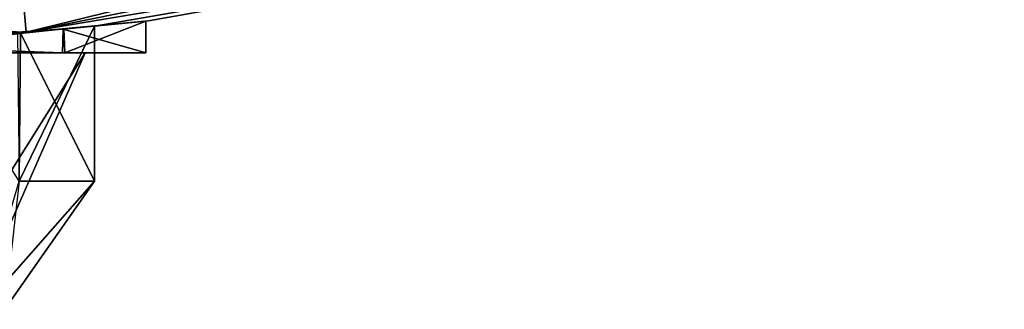
# Model space of a CAD drawing. Units: millimetres. Extents: x -48 to 48, y -102 to 10.
# Drawn here: x 10 to 29, y -61 to -55 of the extents above; entities that cross this region are included whole.
import ezdxf

# ---------------------------------------------------------------- set-up
doc = ezdxf.new("R2010")
doc.units = ezdxf.units.MM
doc.header["$LTSCALE"] = 127.314815
for name, color, linetype in [('10', 7, 'CONTINUOUS'), ('11', 7, 'CONTINUOUS'), ('37', 7, 'CONTINUOUS'), ('38', 7, 'CONTINUOUS'), ('44', 7, 'CONTINUOUS'), ('45', 7, 'CONTINUOUS'), ('6', 7, 'CONTINUOUS'), ('61', 7, 'CONTINUOUS'), ('62', 7, 'CONTINUOUS'), ('63', 7, 'CONTINUOUS'), ('64', 7, 'CONTINUOUS')]:
    doc.layers.add(name, color=color, linetype=linetype)

msp = doc.modelspace()

# ---------------------------------------------------------------- linework, layer by layer
at = {"layer": '10', "color": 7, "linetype": 'Continuous'}
for points in [[(9.664, -55.6, 13.754), (28.729, -52.415, 13.754), (9.609, -54.932, 16.254), (9.664, -55.6, 13.754)], [(-9.664, -55.6, 13.754), (9.664, -55.6, 13.754), (-9.609, -54.932, 16.254), (-9.664, -55.6, 13.754)], [(-9.609, -54.932, 16.254), (9.664, -55.6, 13.754), (9.609, -54.932, 16.254), (-9.609, -54.932, 16.254)]]:
    msp.add_3dface(points, dxfattribs=at)
at = {"layer": '11', "color": 7, "linetype": 'Continuous'}
for points in [[(28.729, -52.415, -116.246), (9.664, -55.6, -116.246), (28.565, -51.767, -118.744), (28.729, -52.415, -116.246)], [(28.565, -51.767, -118.744), (9.664, -55.6, -116.246), (14.393, -54.436, -118.744), (28.565, -51.767, -118.744)], [(9.664, -55.6, -116.246), (0, -55.331, -118.745), (14.393, -54.436, -118.744), (9.664, -55.6, -116.246)], [(9.664, -55.6, -116.246), (-9.664, -55.6, -116.246), (0, -55.331, -118.745), (9.664, -55.6, -116.246)]]:
    msp.add_3dface(points, dxfattribs=at)
at = {"layer": '37', "color": 7, "linetype": 'Continuous'}
for points in [[(12, -55.38, -76.246), (10.45, -55.532, -70.269), (10.398, -55.535, -70.257), (12, -55.38, -76.246)], [(10.45, -55.532, -70.269), (12, -55.38, -76.246), (12.052, -55.377, -76.246), (10.45, -55.532, -70.269)], [(10.398, -55.535, -70.257), (6.068, -55.842, -65.878), (6.048, -55.843, -65.881), (10.398, -55.535, -70.257)], [(10.45, -55.532, -70.269), (6.068, -55.842, -65.878), (10.398, -55.535, -70.257), (10.45, -55.532, -70.269)]]:
    msp.add_3dface(points, dxfattribs=at)
at = {"layer": '38', "color": 7, "linetype": 'Continuous'}
for points in [[(10.441, -55.533, -82.239), (12.052, -55.377, -76.246), (10.388, -55.536, -82.253), (10.441, -55.533, -82.239)], [(12.052, -55.377, -76.246), (12, -55.38, -76.246), (10.388, -55.536, -82.253), (12.052, -55.377, -76.246)], [(6.014, -55.845, -86.63), (6.036, -55.844, -86.632), (10.388, -55.536, -82.253), (6.014, -55.845, -86.63)], [(6.036, -55.844, -86.632), (10.441, -55.533, -82.239), (10.388, -55.536, -82.253), (6.036, -55.844, -86.632)]]:
    msp.add_3dface(points, dxfattribs=at)
at = {"layer": '44', "color": 7, "linetype": 'Continuous'}
for points in [[(9.25, -61, -99.246), (8.797, -61, -102.104), (11, -58.5, -99.246), (9.25, -61, -99.246)], [(11, -58.5, -99.246), (8.797, -61, -102.104), (9.526, -58.5, -104.746), (11, -58.5, -99.246)], [(9.526, -58.5, -93.746), (9.25, -61, -99.246), (11, -58.5, -99.246), (9.526, -58.5, -93.746)]]:
    msp.add_3dface(points, dxfattribs=at)
at = {"layer": '45', "color": 7, "linetype": 'Continuous'}
for points in [[(7.803, -55.739, -106.998), (9.553, -55.609, -104.7), (9.526, -58.5, -104.746), (7.803, -55.739, -106.998)], [(11, -55.481, -99.167), (9.497, -55.614, -93.694), (9.526, -58.5, -93.746), (11, -55.481, -99.167)], [(11, -55.481, -99.167), (9.526, -58.5, -93.746), (11, -58.5, -99.246), (11, -55.481, -99.167)], [(9.553, -55.609, -104.7), (11, -58.5, -99.246), (9.526, -58.5, -104.746), (9.553, -55.609, -104.7)], [(9.553, -55.609, -104.7), (11, -55.481, -99.167), (11, -58.5, -99.246), (9.553, -55.609, -104.7)]]:
    msp.add_3dface(points, dxfattribs=at)
at = {"layer": '6', "color": 7, "linetype": 'Continuous'}
for points in [[(28.729, -52.415, 13.754), (9.664, -55.6, 13.754), (28.729, -52.415, -116.246), (28.729, -52.415, 13.754)], [(28.729, -52.415, -116.246), (9.664, -55.6, 13.754), (12.052, -55.377, -76.246), (28.729, -52.415, -116.246)], [(9.664, -55.6, -116.246), (28.729, -52.415, -116.246), (11, -55.481, -99.167), (9.664, -55.6, -116.246)], [(11, -55.481, -99.167), (28.729, -52.415, -116.246), (12.052, -55.377, -76.246), (11, -55.481, -99.167)], [(12.052, -55.377, -76.246), (9.664, -55.6, 13.754), (10.45, -55.532, -70.269), (12.052, -55.377, -76.246)], [(10.441, -55.533, -82.239), (11, -55.481, -99.167), (12.052, -55.377, -76.246), (10.441, -55.533, -82.239)], [(9.664, -55.6, 13.754), (-9.664, -55.6, 13.754), (6.068, -55.842, -65.878), (9.664, -55.6, 13.754)], [(-9.664, -55.6, -116.246), (9.664, -55.6, -116.246), (-5.465, -55.872, -108.792), (-9.664, -55.6, -116.246)], [(-5.465, -55.872, -108.792), (9.664, -55.6, -116.246), (0, -56, -110.246), (-5.465, -55.872, -108.792)], [(0, -56, -110.246), (9.664, -55.6, -116.246), (5.518, -55.87, -108.762), (0, -56, -110.246)], [(5.518, -55.87, -108.762), (9.664, -55.6, -116.246), (7.803, -55.739, -106.998), (5.518, -55.87, -108.762)], [(6.036, -55.844, -86.632), (9.497, -55.614, -93.694), (10.441, -55.533, -82.239), (6.036, -55.844, -86.632)], [(10.45, -55.532, -70.269), (9.664, -55.6, 13.754), (6.068, -55.842, -65.878), (10.45, -55.532, -70.269)], [(7.803, -55.739, -106.998), (9.664, -55.6, -116.246), (9.553, -55.609, -104.7), (7.803, -55.739, -106.998)], [(9.497, -55.614, -93.694), (11, -55.481, -99.167), (10.441, -55.533, -82.239), (9.497, -55.614, -93.694)], [(9.553, -55.609, -104.7), (9.664, -55.6, -116.246), (11, -55.481, -99.167), (9.553, -55.609, -104.7)]]:
    msp.add_3dface(points, dxfattribs=at)
at = {"layer": '61', "color": 7, "linetype": 'Continuous'}
for points in [[(9.365, -56, -81.657), (5.405, -56, -85.614), (10.376, -56, -82.274), (9.365, -56, -81.657)], [(10.376, -56, -82.274), (5.405, -56, -85.614), (5.982, -56, -86.648), (10.376, -56, -82.274)], [(5.405, -56, -66.878), (9.365, -56, -70.834), (10.416, -56, -70.288), (5.405, -56, -66.878)], [(6.048, -56, -65.881), (5.405, -56, -66.878), (10.416, -56, -70.288), (6.048, -56, -65.881)], [(10.817, -56, -76.246), (9.365, -56, -81.657), (12, -56, -76.291), (10.817, -56, -76.246)], [(12, -56, -76.291), (9.365, -56, -81.657), (10.376, -56, -82.274), (12, -56, -76.291)], [(9.365, -56, -70.834), (10.817, -56, -76.246), (10.416, -56, -70.288), (9.365, -56, -70.834)], [(10.416, -56, -70.288), (10.817, -56, -76.246), (12, -56, -76.291), (10.416, -56, -70.288)]]:
    msp.add_3dface(points, dxfattribs=at)
at = {"layer": '62', "color": 7, "linetype": 'Continuous'}
for points in [[(10.388, -55.536, -82.253), (12, -55.38, -76.246), (12, -56, -76.291), (10.388, -55.536, -82.253)], [(12, -55.38, -76.246), (10.398, -55.535, -70.257), (10.416, -56, -70.288), (12, -55.38, -76.246)], [(12, -55.38, -76.246), (10.416, -56, -70.288), (12, -56, -76.291), (12, -55.38, -76.246)], [(6.014, -55.845, -86.63), (10.388, -55.536, -82.253), (10.376, -56, -82.274), (6.014, -55.845, -86.63)], [(10.398, -55.535, -70.257), (6.048, -55.843, -65.881), (6.048, -56, -65.881), (10.398, -55.535, -70.257)], [(10.398, -55.535, -70.257), (6.048, -56, -65.881), (10.416, -56, -70.288), (10.398, -55.535, -70.257)], [(10.388, -55.536, -82.253), (12, -56, -76.291), (10.376, -56, -82.274), (10.388, -55.536, -82.253)], [(6.014, -55.845, -86.63), (10.376, -56, -82.274), (5.982, -56, -86.648), (6.014, -55.845, -86.63)]]:
    msp.add_3dface(points, dxfattribs=at)
at = {"layer": '63', "color": 7, "linetype": 'Continuous'}
for points in [[(9.365, -56, -81.657), (10.817, -56, -76.246), (7.917, -60.617, -80.058), (9.365, -56, -81.657)], [(7.917, -60.617, -80.058), (10.817, -56, -76.246), (8.787, -60.617, -76.246), (7.917, -60.617, -80.058)]]:
    msp.add_3dface(points, dxfattribs=at)
at = {"layer": '64', "color": 7, "linetype": 'Continuous'}
msp.add_3dface([(10.817, -56, -76.246), (9.365, -56, -70.834), (8.787, -60.617, -76.246), (10.817, -56, -76.246)], dxfattribs=at)

doc.saveas('drawing.dxf')
